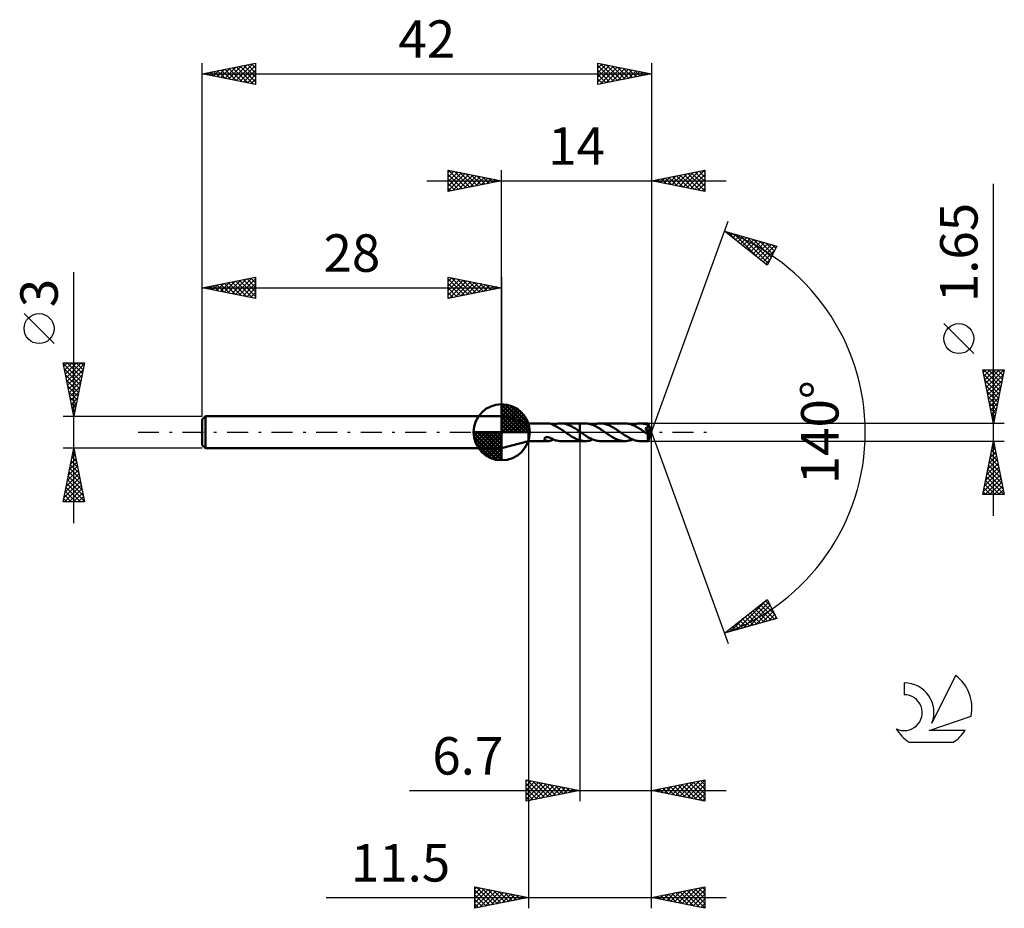
# Model space of a CAD drawing. Units: millimetres. Extents: x -17.1 to 75, y -44.5 to 38.6.
import ezdxf
from ezdxf.enums import TextEntityAlignment as Align

# ---------------------------------------------------------------- set-up
doc = ezdxf.new("R2010")
doc.units = ezdxf.units.MM
doc.header["$LTSCALE"] = 4.9
doc.linetypes.add('LONGDASH_DASH', pattern=[0.85, 0.4, -0.2, 0.05, -0.2])
for name, color, linetype in [('1', 4, 'CONTINUOUS'), ('2', 7, 'CONTINUOUS'), ('4', 2, 'LONGDASH_DASH'), ('CUT', 1, 'CONTINUOUS'), ('NOCUT', 7, 'CONTINUOUS'), ('SK1', 4, 'CONTINUOUS'), ('SK2', 7, 'CONTINUOUS'), ('SK4', 2, 'LONGDASH_DASH'), ('SK6', 5, 'CONTINUOUS')]:
    doc.layers.add(name, color=color, linetype=linetype)
doc.styles.get("Standard").update_dxf_attribs({"font": 'Monospac821 BT'})

msp = doc.modelspace()

# ---------------------------------------------------------------- linework, layer by layer
at = {"layer": '1', "color": 4, "linetype": 'CONTINUOUS', "lineweight": 50}
for p, q in [((30.5, 0.825), (28, 1.5)), ((28, -1.5), (28, 1.5)), ((30.5, 0.825), (32.39, 0.825)), ((30.5, -0.825), (30.5, 0.825)), ((32.421, 0.824), (32.389, 0.825)), ((32.454, 0.822), (32.421, 0.824)), ((32.486, 0.818), (32.454, 0.822)), ((32.518, 0.813), (32.486, 0.818)), ((32.55, 0.806), (32.518, 0.813)), ((32.583, 0.797), (32.55, 0.806)), ((32.614, 0.787), (32.583, 0.797)), ((32.645, 0.776), (32.614, 0.787)), ((32.676, 0.764), (32.645, 0.776)), ((32.706, 0.75), (32.676, 0.764)), ((32.736, 0.736), (32.706, 0.75)), ((32.766, 0.722), (32.736, 0.736)), ((32.795, 0.707), (32.766, 0.722)), ((32.795, 0.686), (32.795, 0.707)), ((32.9, 0.642), (32.795, 0.686)), ((32.813, 0.679), (32.933, 0.723)), ((33.006, 0.593), (32.9, 0.642)), ((32.933, 0.723), (33.053, 0.76)), ((33.111, 0.54), (33.006, 0.593)), ((33.053, 0.76), (33.173, 0.788)), ((33.217, 0.482), (33.111, 0.54)), ((33.173, 0.788), (33.293, 0.809)), ((33.323, 0.421), (33.217, 0.482)), ((33.293, 0.809), (33.414, 0.821)), ((33.428, 0.356), (33.323, 0.421)), ((33.414, 0.821), (33.534, 0.825)), ((33.534, 0.289), (33.428, 0.356)), ((33.53, 0.825), (35.299, 0.825)), ((33.672, 0.819), (33.534, 0.825)), ((33.639, 0.219), (33.534, 0.289)), ((33.744, 0.147), (33.639, 0.219)), ((33.808, 0.802), (33.672, 0.819)), ((33.848, 0.074), (33.744, 0.147)), ((33.944, 0.774), (33.808, 0.802)), ((33.953, 0), (33.848, 0.074)), ((34.083, 0.736), (33.944, 0.774)), ((33.965, -0.008), (33.953, 0)), ((34.221, 0.688), (34.083, 0.736)), ((34.356, 0.632), (34.221, 0.688)), ((34.489, 0.568), (34.356, 0.632)), ((34.622, 0.496), (34.489, 0.568)), ((34.757, 0.418), (34.622, 0.496)), ((34.894, 0.335), (34.757, 0.418)), ((35.029, 0.246), (34.894, 0.335)), ((35.164, 0.155), (35.029, 0.246)), ((35.299, 0.06), (35.164, 0.155)), ((35.299, 0.825), (35.3, 0.826)), ((35.299, 0.06), (35.299, 0.825)), ((35.299, 0.06), (35.299, 0.06)), ((35.3, 0.06), (35.299, 0.06)), ((35.299, 0.06), (35.299, 0.06)), ((35.814, 0.826), (35.3, 0.826)), ((35.3, -0.826), (35.3, 0.826)), ((35.3, 0.06), (35.3, 0.06)), ((35.302, 0.059), (35.3, 0.06)), ((35.3, 0.06), (35.3, 0.06)), ((35.3, 0.06), (35.3, 0.06)), ((35.305, 0.057), (35.302, 0.059)), ((35.307, 0.056), (35.305, 0.057)), ((35.309, 0.054), (35.307, 0.056)), ((35.312, 0.052), (35.309, 0.054)), ((35.314, 0.051), (35.312, 0.052)), ((35.422, -0.025), (35.314, 0.051)), ((35.925, 0.822), (35.814, 0.826)), ((36.037, 0.811), (35.925, 0.822)), ((36.151, 0.793), (36.037, 0.811)), ((36.265, 0.767), (36.151, 0.793)), ((36.378, 0.734), (36.265, 0.767)), ((36.49, 0.695), (36.378, 0.734)), ((36.602, 0.649), (36.49, 0.695)), ((36.53, 0.679), (36.649, 0.723)), ((36.715, 0.597), (36.602, 0.649)), ((36.649, 0.723), (36.768, 0.759)), ((36.83, 0.54), (36.715, 0.597)), ((36.768, 0.759), (36.889, 0.788)), ((36.945, 0.478), (36.83, 0.54)), ((36.889, 0.788), (37.01, 0.809)), ((37.058, 0.411), (36.945, 0.478)), ((37.01, 0.809), (37.129, 0.822)), ((37.171, 0.34), (37.058, 0.411)), ((37.129, 0.822), (37.247, 0.826)), ((37.284, 0.266), (37.171, 0.34)), ((37.358, 0.822), (37.247, 0.826)), ((39.532, 0.825), (37.247, 0.826)), ((37.399, 0.189), (37.284, 0.266)), ((37.471, 0.811), (37.358, 0.822)), ((37.515, 0.11), (37.399, 0.189)), ((37.584, 0.793), (37.471, 0.811)), ((37.631, 0.03), (37.515, 0.11)), ((37.697, 0.767), (37.584, 0.793)), ((37.746, -0.05), (37.631, 0.03)), ((37.808, 0.735), (37.697, 0.767)), ((37.919, 0.696), (37.808, 0.735)), ((38.03, 0.651), (37.919, 0.696)), ((38.142, 0.6), (38.03, 0.651)), ((38.255, 0.544), (38.142, 0.6)), ((38.368, 0.483), (38.255, 0.544)), ((38.479, 0.418), (38.368, 0.483)), ((38.59, 0.349), (38.479, 0.418)), ((38.701, 0.276), (38.59, 0.349)), ((38.814, 0.202), (38.701, 0.276)), ((38.926, 0.126), (38.814, 0.202)), ((39.037, 0.049), (38.926, 0.126)), ((39.151, -0.03), (39.037, 0.049)), ((39.641, 0.822), (39.532, 0.825)), ((39.749, 0.812), (39.641, 0.822)), ((39.855, 0.795), (39.749, 0.812)), ((39.961, 0.772), (39.855, 0.795)), ((40.067, 0.742), (39.961, 0.772)), ((40.174, 0.707), (40.067, 0.742)), ((40.282, 0.666), (40.174, 0.707)), ((40.249, 0.679), (40.37, 0.722)), ((40.389, 0.619), (40.282, 0.666)), ((40.37, 0.722), (40.488, 0.759)), ((40.495, 0.568), (40.389, 0.619)), ((40.488, 0.759), (40.606, 0.787)), ((40.601, 0.511), (40.495, 0.568)), ((40.707, 0.45), (40.601, 0.511)), ((40.606, 0.787), (40.725, 0.808)), ((40.816, 0.385), (40.707, 0.45)), ((40.725, 0.808), (40.845, 0.821)), ((40.925, 0.317), (40.816, 0.385)), ((40.845, 0.821), (40.966, 0.825)), ((41.033, 0.247), (40.925, 0.317)), ((41.07, 0.822), (40.966, 0.825)), ((41.692, 0.825), (40.966, 0.825)), ((41.141, 0.174), (41.033, 0.247)), ((41.173, 0.813), (41.07, 0.822)), ((41.248, 0.1), (41.141, 0.174)), ((41.276, 0.797), (41.173, 0.813)), ((41.354, 0.026), (41.248, 0.1)), ((41.378, 0.775), (41.276, 0.797)), ((41.461, -0.049), (41.354, 0.026)), ((41.481, 0.748), (41.378, 0.775)), ((41.413, 0.382), (41.444, 0.387)), ((41.44, 0.343), (41.413, 0.382)), ((41.958, -0.03), (41.413, 0.382)), ((41.467, 0.305), (41.44, 0.343)), ((41.444, 0.387), (41.473, 0.394)), ((41.493, 0.267), (41.467, 0.305)), ((41.473, 0.394), (41.502, 0.401)), ((41.584, 0.715), (41.481, 0.748)), ((41.518, 0.231), (41.493, 0.267)), ((41.502, 0.401), (41.53, 0.41)), ((41.543, 0.195), (41.518, 0.231)), ((41.53, 0.41), (41.556, 0.419)), ((41.565, 0.161), (41.543, 0.195)), ((41.556, 0.419), (41.58, 0.43)), ((41.587, 0.129), (41.565, 0.161)), ((41.58, 0.43), (41.601, 0.44)), ((41.687, 0.677), (41.584, 0.715)), ((41.607, 0.098), (41.587, 0.129)), ((41.601, 0.44), (41.618, 0.45)), ((41.626, 0.069), (41.607, 0.098)), ((41.618, 0.45), (41.631, 0.46)), ((41.644, 0.041), (41.626, 0.069)), ((41.631, 0.46), (41.642, 0.468)), ((41.642, 0.468), (41.651, 0.476)), ((41.66, 0.015), (41.644, 0.041)), ((41.651, 0.476), (41.659, 0.484)), ((41.659, 0.484), (41.666, 0.492)), ((41.675, -0.01), (41.66, 0.015)), ((41.666, 0.492), (41.672, 0.501)), ((41.672, 0.501), (41.678, 0.51)), ((41.678, 0.51), (41.683, 0.519)), ((41.683, 0.519), (41.687, 0.529)), ((41.69, 0.666), (41.687, 0.677)), ((41.687, 0.529), (41.691, 0.539)), ((41.693, 0.655), (41.69, 0.666)), ((41.691, 0.539), (41.694, 0.549)), ((41.693, 0.825), (41.692, 0.825)), ((41.692, 0.825), (41.692, 0.825)), ((41.692, 0.825), (41.692, 0.825)), ((41.693, 0.824), (41.693, 0.825)), ((41.693, 0.825), (41.693, 0.825)), ((41.694, 0.821), (41.693, 0.824)), ((42, 0), (41.693, 0.824)), ((41.693, 0.824), (41.693, 0.824)), ((41.695, 0.645), (41.693, 0.655)), ((41.693, -0.824), (42, 0)), ((41.694, 0.816), (41.694, 0.821)), ((41.695, 0.809), (41.694, 0.816)), ((41.694, 0.549), (41.697, 0.559)), ((41.696, 0.8), (41.695, 0.809)), ((41.697, 0.634), (41.695, 0.645)), ((41.697, 0.79), (41.696, 0.8)), ((41.697, 0.778), (41.697, 0.79)), ((41.698, 0.764), (41.697, 0.778)), ((41.699, 0.623), (41.697, 0.634)), ((41.697, 0.559), (41.699, 0.57)), ((41.699, 0.748), (41.698, 0.764)), ((41.7, 0.731), (41.699, 0.748)), ((41.7, 0.612), (41.699, 0.623)), ((41.699, 0.57), (41.7, 0.58)), ((42, 0), (41.7, 0.731)), ((41.7, 0.676), (41.7, 0.731)), ((41.822, 0.373), (41.7, 0.676)), ((41.7, 0.601), (41.7, 0.612)), ((41.7, 0.591), (41.7, 0.601)), ((41.7, 0.58), (41.7, 0.591)), ((41.876, 0.237), (41.822, 0.373)), ((41.906, 0.158), (41.876, 0.237)), ((41.924, 0.107), (41.906, 0.158)), ((41.937, 0.07), (41.924, 0.107)), ((41.946, 0.041), (41.937, 0.07)), ((41.952, 0.018), (41.946, 0.041)), ((41.951, 0.01), (41.95, 0.018)), ((42, 0), (41.95, 0.018)), ((41.95, 0.018), (41.952, 0.018)), ((41.953, 0.003), (41.951, 0.01)), ((42, 0), (41.952, 0.018)), ((41.954, -0.004), (41.953, 0.003)), ((28, -1.5), (30.5, -0.825)), ((30.5, -0.825), (32.39, -0.825)), ((31.991, -0.61), (31.993, -0.59)), ((31.992, -0.63), (31.991, -0.61)), ((31.998, -0.65), (31.992, -0.63)), ((31.993, -0.59), (31.999, -0.571)), ((32.008, -0.671), (31.998, -0.65)), ((31.999, -0.571), (32.01, -0.551)), ((32.022, -0.69), (32.008, -0.671)), ((32.01, -0.551), (32.025, -0.533)), ((32.038, -0.708), (32.022, -0.69)), ((32.025, -0.533), (32.044, -0.517)), ((32.056, -0.724), (32.038, -0.708)), ((32.044, -0.517), (32.066, -0.502)), ((32.076, -0.739), (32.056, -0.724)), ((32.066, -0.502), (32.091, -0.49)), ((32.099, -0.754), (32.076, -0.739)), ((32.091, -0.49), (32.117, -0.48)), ((32.123, -0.767), (32.099, -0.754)), ((32.117, -0.48), (32.146, -0.472)), ((32.15, -0.779), (32.123, -0.767)), ((32.146, -0.472), (32.179, -0.465)), ((32.178, -0.789), (32.15, -0.779)), ((32.207, -0.799), (32.178, -0.789)), ((32.179, -0.465), (32.214, -0.461)), ((32.237, -0.807), (32.207, -0.799)), ((32.214, -0.461), (32.252, -0.46)), ((32.267, -0.813), (32.237, -0.807)), ((32.292, -0.462), (32.252, -0.46)), ((32.297, -0.818), (32.267, -0.813)), ((32.335, -0.466), (32.292, -0.462)), ((32.327, -0.822), (32.297, -0.818)), ((32.358, -0.824), (32.327, -0.822)), ((32.379, -0.474), (32.335, -0.466)), ((32.389, -0.825), (32.358, -0.824)), ((32.425, -0.485), (32.379, -0.474)), ((32.389, -0.825), (32.421, -0.824)), ((32.421, -0.824), (32.454, -0.822)), ((32.471, -0.498), (32.425, -0.485)), ((32.454, -0.822), (32.486, -0.818)), ((32.518, -0.515), (32.471, -0.498)), ((32.486, -0.818), (32.518, -0.813)), ((32.565, -0.533), (32.518, -0.515)), ((32.518, -0.813), (32.55, -0.806)), ((32.55, -0.806), (32.583, -0.797)), ((32.612, -0.554), (32.565, -0.533)), ((32.583, -0.797), (32.614, -0.787)), ((32.659, -0.576), (32.612, -0.554)), ((32.614, -0.787), (32.645, -0.776)), ((32.645, -0.776), (32.676, -0.764)), ((32.705, -0.599), (32.659, -0.576)), ((32.676, -0.764), (32.706, -0.75)), ((32.752, -0.623), (32.705, -0.599)), ((32.706, -0.75), (32.736, -0.736)), ((32.736, -0.736), (32.766, -0.722)), ((32.797, -0.648), (32.752, -0.623)), ((32.766, -0.722), (32.795, -0.707)), ((32.795, -0.656), (32.795, -0.647)), ((32.795, -0.666), (32.795, -0.656)), ((32.795, -0.676), (32.795, -0.666)), ((32.795, -0.686), (32.795, -0.676)), ((32.795, -0.686), (32.798, -0.685)), ((32.795, -0.696), (32.795, -0.686)), ((32.795, -0.707), (32.795, -0.696)), ((32.797, -0.672), (32.797, -0.648)), ((32.92, -0.718), (32.797, -0.672)), ((32.798, -0.685), (32.801, -0.683)), ((32.801, -0.683), (32.804, -0.682)), ((32.804, -0.682), (32.807, -0.681)), ((32.807, -0.681), (32.81, -0.68)), ((32.81, -0.68), (32.813, -0.679)), ((33.042, -0.757), (32.92, -0.718)), ((33.165, -0.787), (33.042, -0.757)), ((33.288, -0.808), (33.165, -0.787)), ((33.411, -0.821), (33.288, -0.808)), ((33.534, -0.825), (33.411, -0.821)), ((33.53, -0.825), (35.299, -0.825)), ((33.976, -0.016), (33.965, -0.008)), ((33.988, -0.024), (33.976, -0.016)), ((34, -0.032), (33.988, -0.024)), ((34.011, -0.04), (34, -0.032)), ((34.023, -0.048), (34.011, -0.04)), ((34.152, -0.136), (34.023, -0.048)), ((34.281, -0.223), (34.152, -0.136)), ((34.408, -0.307), (34.281, -0.223)), ((34.534, -0.388), (34.408, -0.307)), ((34.661, -0.464), (34.534, -0.388)), ((34.79, -0.535), (34.661, -0.464)), ((34.919, -0.599), (34.79, -0.535)), ((35.046, -0.657), (34.919, -0.599)), ((35.172, -0.707), (35.046, -0.657)), ((35.299, -0.748), (35.172, -0.707)), ((35.3, -0.749), (35.299, -0.748)), ((35.299, -0.825), (35.299, -0.748)), ((35.3, -0.826), (35.299, -0.825)), ((35.3, -0.749), (35.3, -0.749)), ((35.3, -0.749), (35.3, -0.749)), ((35.3, -0.749), (35.3, -0.749)), ((35.373, -0.77), (35.3, -0.75)), ((35.3, -0.826), (35.814, -0.826)), ((35.447, -0.787), (35.373, -0.77)), ((35.531, -0.099), (35.422, -0.025)), ((35.521, -0.801), (35.447, -0.787)), ((35.595, -0.812), (35.521, -0.801)), ((35.64, -0.173), (35.531, -0.099)), ((35.668, -0.82), (35.595, -0.812)), ((35.747, -0.246), (35.64, -0.173)), ((35.741, -0.824), (35.668, -0.82)), ((35.814, -0.826), (35.741, -0.824)), ((35.854, -0.317), (35.747, -0.246)), ((35.814, -0.826), (35.933, -0.822)), ((35.961, -0.385), (35.854, -0.317)), ((35.933, -0.822), (36.052, -0.809)), ((36.069, -0.45), (35.961, -0.385)), ((36.052, -0.809), (36.173, -0.788)), ((36.178, -0.511), (36.069, -0.45)), ((36.173, -0.788), (36.294, -0.759)), ((36.286, -0.568), (36.178, -0.511)), ((36.394, -0.62), (36.286, -0.568)), ((36.294, -0.759), (36.413, -0.723)), ((36.501, -0.667), (36.394, -0.62)), ((36.413, -0.723), (36.53, -0.679)), ((36.606, -0.708), (36.501, -0.667)), ((36.713, -0.743), (36.606, -0.708)), ((36.82, -0.773), (36.713, -0.743)), ((36.928, -0.796), (36.82, -0.773)), ((37.035, -0.812), (36.928, -0.796)), ((37.141, -0.822), (37.035, -0.812)), ((37.247, -0.826), (37.141, -0.822)), ((37.247, -0.826), (39.532, -0.825)), ((37.858, -0.128), (37.746, -0.05)), ((37.969, -0.205), (37.858, -0.128)), ((38.082, -0.28), (37.969, -0.205)), ((38.196, -0.353), (38.082, -0.28)), ((38.31, -0.422), (38.196, -0.353)), ((38.422, -0.488), (38.31, -0.422)), ((38.533, -0.548), (38.422, -0.488)), ((38.644, -0.604), (38.533, -0.548)), ((38.755, -0.654), (38.644, -0.604)), ((38.868, -0.699), (38.755, -0.654)), ((38.98, -0.737), (38.868, -0.699)), ((39.089, -0.768), (38.98, -0.737)), ((39.199, -0.793), (39.089, -0.768)), ((39.264, -0.11), (39.151, -0.03)), ((39.308, -0.811), (39.199, -0.793)), ((39.377, -0.188), (39.264, -0.11)), ((39.42, -0.822), (39.308, -0.811)), ((39.491, -0.264), (39.377, -0.188)), ((39.532, -0.825), (39.42, -0.822)), ((39.607, -0.338), (39.491, -0.264)), ((39.532, -0.825), (39.653, -0.821)), ((39.722, -0.409), (39.607, -0.338)), ((39.653, -0.821), (39.774, -0.808)), ((39.835, -0.476), (39.722, -0.409)), ((39.774, -0.808), (39.892, -0.787)), ((39.947, -0.538), (39.835, -0.476)), ((39.892, -0.787), (40.01, -0.759)), ((40.06, -0.596), (39.947, -0.538)), ((40.01, -0.759), (40.129, -0.722)), ((40.174, -0.648), (40.06, -0.596)), ((40.129, -0.722), (40.249, -0.679)), ((40.29, -0.694), (40.174, -0.648)), ((40.404, -0.734), (40.29, -0.694)), ((40.517, -0.766), (40.404, -0.734)), ((40.628, -0.792), (40.517, -0.766)), ((40.739, -0.81), (40.628, -0.792)), ((40.852, -0.821), (40.739, -0.81)), ((40.966, -0.825), (40.852, -0.821)), ((40.966, -0.825), (41.692, -0.825)), ((41.471, -0.056), (41.461, -0.049)), ((41.482, -0.064), (41.471, -0.056)), ((41.493, -0.071), (41.482, -0.064)), ((41.504, -0.079), (41.493, -0.071)), ((41.514, -0.086), (41.504, -0.079)), ((41.525, -0.093), (41.514, -0.086)), ((41.553, -0.112), (41.525, -0.093)), ((41.578, -0.127), (41.553, -0.112)), ((41.6, -0.14), (41.578, -0.127)), ((41.62, -0.15), (41.6, -0.14)), ((41.637, -0.159), (41.62, -0.15)), ((41.653, -0.166), (41.637, -0.159)), ((41.668, -0.173), (41.653, -0.166)), ((41.683, -0.178), (41.668, -0.173)), ((41.688, -0.033), (41.675, -0.01)), ((41.697, -0.182), (41.683, -0.178)), ((41.683, -0.282), (41.684, -0.228)), ((41.683, -0.333), (41.683, -0.282)), ((41.683, -0.382), (41.683, -0.333)), ((41.683, -0.43), (41.683, -0.382)), ((41.683, -0.476), (41.683, -0.43)), ((41.684, -0.521), (41.683, -0.476)), ((41.684, -0.228), (41.958, -0.03)), ((41.684, -0.564), (41.684, -0.521)), ((41.684, -0.604), (41.684, -0.564)), ((41.685, -0.642), (41.684, -0.604)), ((41.685, -0.676), (41.685, -0.642)), ((41.686, -0.707), (41.685, -0.676)), ((41.686, -0.734), (41.686, -0.707)), ((41.687, -0.758), (41.686, -0.734)), ((41.688, -0.778), (41.687, -0.758)), ((41.7, -0.055), (41.688, -0.033)), ((41.689, -0.795), (41.688, -0.778)), ((41.689, -0.808), (41.689, -0.795)), ((41.69, -0.817), (41.689, -0.808)), ((41.691, -0.823), (41.69, -0.817)), ((41.692, -0.825), (41.691, -0.823)), ((41.692, -0.825), (41.692, -0.825)), ((41.692, -0.825), (41.693, -0.825)), ((41.692, -0.825), (41.692, -0.825)), ((41.693, -0.825), (41.693, -0.824)), ((41.693, -0.824), (41.693, -0.824)), ((41.693, -0.825), (41.693, -0.825)), ((41.71, -0.183), (41.697, -0.182)), ((41.71, -0.075), (41.7, -0.055)), ((41.719, -0.093), (41.71, -0.075)), ((41.71, -0.183), (41.721, -0.183)), ((41.726, -0.11), (41.719, -0.093)), ((41.721, -0.183), (41.73, -0.179)), ((41.732, -0.125), (41.726, -0.11)), ((41.73, -0.179), (41.736, -0.173)), ((41.736, -0.14), (41.732, -0.125)), ((41.738, -0.152), (41.736, -0.14)), ((41.736, -0.173), (41.738, -0.164)), ((41.738, -0.164), (41.738, -0.152)), ((41.956, -0.011), (41.954, -0.004)), ((41.957, -0.018), (41.956, -0.011)), ((41.957, -0.024), (41.957, -0.018)), ((41.958, -0.03), (41.957, -0.024))]:
    msp.add_line(p, q, dxfattribs=at)
for centre, major_axis, ratio, start_param, end_param in [((40.878, 0.001), (-8.277, 0.407), 0.086692, 4.617232, 4.61873), ((42, 0), (-1.006, 0.769), 0.296086, 1.315163, 1.481907)]:
    msp.add_ellipse(centre, major_axis=major_axis, ratio=ratio, start_param=start_param, end_param=end_param, dxfattribs=at)
at = {"layer": '2', "color": 7, "linetype": 'CONTINUOUS', "lineweight": 25}
for p, q in [((23, 22.5), (23, 24.5)), ((23, 24.5), (28, 23.5)), ((23, 24.274), (23.188, 24.462)), ((23, 23.85), (23.542, 24.392)), ((23, 23.426), (23.895, 24.321)), ((23, 23.001), (24.249, 24.25)), ((23, 22.577), (24.602, 24.18)), ((23, 24.092), (24.327, 22.765)), ((23.02, 24.496), (24.68, 22.836)), ((23.434, 22.587), (24.956, 24.109)), ((23.551, 24.39), (25.034, 22.907)), ((23.964, 22.693), (25.309, 24.038)), ((24.081, 24.284), (25.387, 22.977)), ((24.495, 22.799), (25.663, 23.967)), ((24.611, 24.178), (25.741, 23.048)), ((25.142, 24.072), (26.094, 23.119)), ((25.672, 23.966), (26.448, 23.19)), ((28, 1.5), (28, 24.5)), ((42, 24.5), (42, 0)), ((42, 23.5), (47, 24.5)), ((43.553, 23.189), (44.329, 23.966)), ((43.906, 23.119), (44.859, 24.072)), ((44.26, 23.048), (45.39, 24.178)), ((44.338, 23.968), (45.506, 22.799)), ((44.613, 22.977), (45.92, 24.284)), ((44.691, 24.038), (46.037, 22.693)), ((44.967, 22.907), (46.45, 24.39)), ((45.045, 24.109), (46.567, 22.587)), ((45.32, 22.836), (46.981, 24.496)), ((45.398, 24.18), (47, 22.578)), ((45.674, 22.765), (47, 24.091)), ((45.752, 24.25), (47, 23.002)), ((46.105, 24.321), (47, 23.426)), ((46.459, 24.392), (47, 23.851)), ((46.812, 24.462), (47, 24.275)), ((47, 24.5), (47, 22.5)), ((21, 23.5), (49, 23.5)), ((23, 23.668), (23.973, 22.695)), ((28, 23.5), (23, 22.5)), ((23, 23.243), (23.619, 22.624)), ((25.025, 22.905), (26.017, 23.897)), ((25.555, 23.011), (26.37, 23.826)), ((26.086, 23.117), (26.724, 23.755)), ((26.202, 23.86), (26.801, 23.26)), ((26.616, 23.223), (27.077, 23.685)), ((26.732, 23.754), (27.155, 23.331)), ((27.146, 23.329), (27.431, 23.614)), ((27.263, 23.647), (27.509, 23.402)), ((27.677, 23.435), (27.784, 23.543)), ((27.793, 23.541), (27.862, 23.472)), ((47, 22.5), (42, 23.5)), ((42.138, 23.472), (42.208, 23.542)), ((42.216, 23.543), (42.324, 23.435)), ((42.492, 23.402), (42.738, 23.648)), ((42.57, 23.614), (42.855, 23.329)), ((42.846, 23.331), (43.268, 23.754)), ((42.923, 23.685), (43.385, 23.223)), ((43.199, 23.26), (43.799, 23.86)), ((43.277, 23.755), (43.915, 23.117)), ((43.63, 23.826), (44.446, 23.011)), ((43.984, 23.897), (44.976, 22.905)), ((46.028, 22.694), (47, 23.667)), ((46.381, 22.624), (47, 23.243)), ((74, -7.825), (74, 23.225)), ((23, 22.819), (23.266, 22.553)), ((46.735, 22.553), (47, 22.818)), ((42, 0), (49.182, 19.734)), ((48.84, 18.794), (53.745, 17.399)), ((52.831, 15.62), (48.84, 18.794)), ((48.908, 18.74), (48.934, 18.767)), ((49.144, 18.552), (49.265, 18.673)), ((49.185, 18.696), (50.044, 17.837)), ((49.38, 18.365), (49.595, 18.579)), ((49.617, 18.177), (49.925, 18.485)), ((49.778, 18.527), (52.115, 16.19)), ((49.853, 17.989), (50.256, 18.391)), ((50.089, 17.801), (50.586, 18.298)), ((50.326, 17.613), (50.916, 18.204)), ((50.371, 18.359), (52.926, 15.804)), ((50.562, 17.425), (51.247, 18.11)), ((50.798, 17.237), (51.577, 18.016)), ((50.963, 18.19), (53.07, 16.084)), ((51.035, 17.049), (51.907, 17.922)), ((51.271, 16.861), (52.238, 17.828)), ((51.507, 16.673), (52.568, 17.734)), ((51.556, 18.022), (53.214, 16.364)), ((51.744, 16.485), (52.898, 17.64)), ((51.98, 16.297), (53.229, 17.546)), ((52.149, 17.853), (53.357, 16.645)), ((52.742, 17.685), (53.501, 16.925)), ((53.335, 17.516), (53.645, 17.205)), ((52.216, 16.109), (53.559, 17.452)), ((52.453, 15.921), (53.549, 17.018)), ((53.745, 17.399), (52.831, 15.62)), ((52.689, 15.734), (53.101, 16.146)), ((72.15, 7.35), (69.35, 10.15)), ((74, 0.825), (73, 5.825)), ((73, 5.825), (75, 5.825)), ((73.041, 5.62), (73.247, 5.825)), ((73.087, 5.825), (74.681, 4.231)), ((73.112, 5.266), (73.671, 5.825)), ((73.183, 4.912), (74.095, 5.825)), ((73.253, 4.559), (74.519, 5.825)), ((73.324, 4.205), (74.944, 5.825)), ((73.511, 5.825), (74.752, 4.584)), ((73.935, 5.825), (74.823, 4.938)), ((75, 5.825), (74, 0.825)), ((74.359, 5.825), (74.893, 5.291)), ((74.784, 5.825), (74.964, 5.645)), ((73.084, 5.403), (74.61, 3.877)), ((73.19, 4.873), (74.54, 3.523)), ((73.395, 3.852), (74.908, 5.365)), ((73.465, 3.498), (74.802, 4.835)), ((73.297, 4.342), (74.469, 3.17)), ((73.403, 3.812), (74.398, 2.816)), ((73.536, 3.145), (74.696, 4.304)), ((73.607, 2.791), (74.59, 3.774)), ((73.509, 3.282), (74.328, 2.463)), ((73.677, 2.438), (74.484, 3.244)), ((73.615, 2.751), (74.257, 2.109)), ((73.721, 2.221), (74.186, 1.756)), ((73.748, 2.084), (74.378, 2.714)), ((73.819, 1.73), (74.272, 2.183)), ((73.827, 1.691), (74.115, 1.402)), ((73.89, 1.377), (74.166, 1.653)), ((73.933, 1.16), (74.045, 1.049)), ((73.96, 1.023), (74.06, 1.123)), ((75, 0.825), (41.7, 0.825)), ((42, -34.5), (42, 0)), ((42, -44.5), (42, 0)), ((42, 0), (49.182, -19.734)), ((30.5, -0.825), (30.5, -44.5)), ((35.3, -0.825), (35.3, -34.5)), ((41.7, -0.825), (75, -0.825)), ((73, -5.825), (74, -0.825)), ((74, -0.825), (75, -5.825)), ((73.799, -1.832), (74.134, -1.496)), ((73.825, -1.701), (74.263, -2.139)), ((73.895, -1.348), (74.157, -1.609)), ((73.905, -1.301), (74.064, -1.143)), ((73.966, -0.994), (74.051, -1.079)), ((73.48, -3.423), (74.346, -2.557)), ((73.587, -2.892), (74.276, -2.203)), ((73.683, -2.408), (74.475, -3.2)), ((73.693, -2.362), (74.205, -1.85)), ((73.754, -2.055), (74.369, -2.67)), ((73.162, -5.014), (74.558, -3.617)), ((73.268, -4.483), (74.488, -3.264)), ((73.374, -3.953), (74.417, -2.91)), ((73.471, -3.469), (74.793, -4.791)), ((73.542, -3.115), (74.687, -4.261)), ((73.613, -2.762), (74.581, -3.73)), ((73.056, -5.544), (74.629, -3.971)), ((73.199, -5.825), (74.7, -4.325)), ((73.259, -4.53), (74.554, -5.825)), ((73.33, -4.176), (74.979, -5.825)), ((73.4, -3.823), (74.899, -5.321)), ((73.118, -5.237), (73.706, -5.825)), ((73.188, -4.883), (74.13, -5.825)), ((73.624, -5.825), (74.771, -4.678)), ((74.048, -5.825), (74.841, -5.032)), ((74.472, -5.825), (74.912, -5.385)), ((75, -5.825), (73, -5.825)), ((73.047, -5.59), (73.282, -5.825)), ((74.897, -5.825), (74.983, -5.739)), ((48.84, -18.794), (52.831, -15.62)), ((49.978, -18.47), (52.815, -15.633)), ((52.831, -15.62), (53.745, -17.399)), ((50.571, -18.302), (52.974, -15.898)), ((51.164, -18.133), (53.118, -16.179)), ((51.718, -16.506), (52.863, -17.65)), ((51.756, -17.965), (53.262, -16.459)), ((51.954, -16.318), (53.193, -17.556)), ((52.191, -16.13), (53.523, -17.462)), ((52.427, -15.942), (53.598, -17.112)), ((52.663, -15.754), (53.15, -16.24)), ((53.745, -17.399), (48.84, -18.794)), ((49.385, -18.639), (50.744, -17.28)), ((50.536, -17.445), (51.211, -18.12)), ((50.773, -17.257), (51.541, -18.026)), ((51.009, -17.069), (51.872, -17.932)), ((51.245, -16.881), (52.202, -17.838)), ((51.482, -16.694), (52.532, -17.744)), ((52.349, -17.796), (53.406, -16.739)), ((52.942, -17.628), (53.55, -17.02)), ((53.535, -17.459), (53.694, -17.3)), ((49.355, -18.385), (49.559, -18.589)), ((49.591, -18.197), (49.89, -18.496)), ((49.827, -18.009), (50.22, -18.402)), ((50.064, -17.821), (50.55, -18.308)), ((50.3, -17.633), (50.881, -18.214)), ((48.882, -18.761), (48.899, -18.777)), ((49.118, -18.573), (49.229, -18.683)), ((30.3, -34.5), (30.3, -32.5)), ((30.3, -32.5), (35.3, -33.5)), ((30.3, -32.614), (30.395, -32.519)), ((30.3, -33.038), (30.749, -32.59)), ((30.3, -33.463), (31.102, -32.66)), ((30.3, -33.887), (31.456, -32.731)), ((30.3, -34.311), (31.809, -32.802)), ((30.3, -32.863), (31.664, -34.227)), ((30.376, -32.515), (32.017, -34.157)), ((30.594, -34.441), (32.163, -32.873)), ((30.906, -32.621), (32.371, -34.086)), ((31.125, -34.335), (32.516, -32.943)), ((31.437, -32.727), (32.724, -34.015)), ((31.655, -34.229), (32.87, -33.014)), ((31.967, -32.833), (33.078, -33.944)), ((32.185, -34.123), (33.224, -33.085)), ((32.497, -32.939), (33.432, -33.874)), ((33.028, -33.046), (33.785, -33.803)), ((42, -33.5), (47, -32.5)), ((43.234, -33.747), (43.85, -33.13)), ((43.587, -33.817), (44.381, -33.024)), ((43.795, -33.141), (44.693, -34.039)), ((43.941, -33.888), (44.911, -32.918)), ((44.149, -33.07), (45.223, -34.145)), ((44.294, -33.959), (45.441, -32.812)), ((44.502, -33), (45.753, -34.251)), ((44.648, -34.03), (45.972, -32.706)), ((44.856, -32.929), (46.284, -34.357)), ((45.001, -34.1), (46.502, -32.6)), ((45.209, -32.858), (46.814, -34.463)), ((45.355, -34.171), (47, -32.526)), ((45.563, -32.787), (47, -34.224)), ((45.709, -34.242), (47, -32.95)), ((45.917, -32.717), (47, -33.8)), ((46.27, -32.646), (47, -33.376)), ((46.624, -32.575), (47, -32.952)), ((46.977, -32.505), (47, -32.527)), ((47, -32.5), (47, -34.5)), ((19.375, -33.5), (49, -33.5)), ((30.3, -33.288), (31.31, -34.298)), ((35.3, -33.5), (30.3, -34.5)), ((30.3, -33.712), (30.957, -34.369)), ((32.716, -34.017), (33.577, -33.155)), ((33.246, -33.911), (33.931, -33.226)), ((33.558, -33.152), (34.139, -33.732)), ((33.776, -33.805), (34.284, -33.297)), ((34.088, -33.258), (34.492, -33.662)), ((34.307, -33.699), (34.638, -33.368)), ((34.619, -33.364), (34.846, -33.591)), ((34.837, -33.593), (34.991, -33.438)), ((35.149, -33.47), (35.199, -33.52)), ((47, -34.5), (42, -33.5)), ((42.027, -33.495), (42.041, -33.508)), ((42.173, -33.535), (42.259, -33.448)), ((42.381, -33.424), (42.571, -33.614)), ((42.527, -33.605), (42.79, -33.342)), ((42.735, -33.353), (43.102, -33.72)), ((42.88, -33.676), (43.32, -33.236)), ((43.088, -33.282), (43.632, -33.826)), ((43.442, -33.212), (44.162, -33.932)), ((46.062, -34.312), (47, -33.374)), ((46.416, -34.383), (47, -33.799)), ((30.3, -34.136), (30.603, -34.439)), ((46.769, -34.454), (47, -34.223)), ((25.5, -44.5), (25.5, -42.5)), ((25.5, -42.5), (30.5, -43.5)), ((25.5, -42.723), (25.686, -42.537)), ((25.5, -43.147), (26.039, -42.608)), ((25.5, -43.572), (26.393, -42.679)), ((25.5, -43.996), (26.747, -42.749)), ((25.5, -42.814), (26.905, -44.219)), ((25.5, -44.42), (27.1, -42.82)), ((25.5, -43.238), (26.551, -44.29)), ((25.638, -42.528), (27.258, -44.148)), ((25.93, -44.414), (27.454, -42.891)), ((26.168, -42.634), (27.612, -44.078)), ((26.461, -44.308), (27.807, -42.961)), ((26.698, -42.74), (27.965, -44.007)), ((26.991, -44.202), (28.161, -43.032)), ((27.229, -42.846), (28.319, -43.936)), ((27.521, -44.096), (28.514, -43.103)), ((27.759, -42.952), (28.673, -43.865)), ((28.052, -43.99), (28.868, -43.174)), ((28.289, -43.058), (29.026, -43.795)), ((28.582, -43.884), (29.221, -43.244)), ((28.82, -43.164), (29.38, -43.724)), ((42, -43.5), (47, -42.5)), ((43.082, -43.716), (43.623, -43.175)), ((43.24, -43.252), (43.86, -43.872)), ((43.435, -43.787), (44.153, -43.069)), ((43.594, -43.181), (44.39, -43.978)), ((43.789, -43.858), (44.683, -42.963)), ((43.947, -43.111), (44.921, -44.084)), ((44.142, -43.928), (45.214, -42.857)), ((44.301, -43.04), (45.451, -44.19)), ((44.496, -43.999), (45.744, -42.751)), ((44.654, -42.969), (45.981, -44.296)), ((44.849, -44.07), (46.274, -42.645)), ((45.008, -42.898), (46.512, -44.402)), ((45.203, -44.141), (46.805, -42.539)), ((45.361, -42.828), (47, -44.466)), ((45.557, -44.211), (47, -42.768)), ((45.715, -42.757), (47, -44.042)), ((45.91, -44.282), (47, -43.192)), ((46.068, -42.686), (47, -43.618)), ((46.422, -42.616), (47, -43.194)), ((46.776, -42.545), (47, -42.769)), ((47, -42.5), (47, -44.5)), ((11.6, -43.5), (49, -43.5)), ((30.5, -43.5), (25.5, -44.5)), ((25.5, -43.663), (26.198, -44.36)), ((25.5, -44.087), (25.844, -44.431)), ((29.112, -43.778), (29.575, -43.315)), ((29.35, -43.27), (29.733, -43.653)), ((29.643, -43.671), (29.928, -43.386)), ((29.88, -43.376), (30.087, -43.583)), ((30.173, -43.565), (30.282, -43.456)), ((30.411, -43.482), (30.44, -43.512)), ((47, -44.5), (42, -43.5)), ((42.021, -43.504), (42.032, -43.494)), ((42.179, -43.464), (42.269, -43.554)), ((42.375, -43.575), (42.562, -43.388)), ((42.533, -43.393), (42.799, -43.66)), ((42.728, -43.646), (43.092, -43.282)), ((42.886, -43.323), (43.33, -43.766)), ((46.264, -44.353), (47, -43.616)), ((46.617, -44.423), (47, -44.041)), ((46.971, -44.494), (47, -44.465))]:
    msp.add_line(p, q, dxfattribs=at)
msp.add_circle((70.75, 8.75), 1.4, dxfattribs=at)
msp.add_arc((42, 0), 20, 290, 70, dxfattribs=at)
at = {"layer": '4', "color": 2, "linetype": 'LONGDASH_DASH', "lineweight": 25}
msp.add_line((28, 0), (42, 0), dxfattribs=at)
at = {"layer": 'CUT', "color": 1, "linetype": 'CONTINUOUS', "lineweight": 25}
for p, q in [((41.7, 0.825), (35.3, 0.825)), ((35.3, 0.825), (35.3, 0)), ((35.3, 0), (42, 0)), ((42, 0), (41.7, 0.825))]:
    msp.add_line(p, q, dxfattribs=at)
at = {"layer": 'NOCUT', "color": 7, "linetype": 'CONTINUOUS', "lineweight": 25}
for p, q in [((30.5, 0.825), (28, 1.5)), ((28, 1.5), (28, 0)), ((28, 0), (35.3, 0)), ((35.299, 0.825), (30.5, 0.825)), ((35.3, 0.826), (35.299, 0.825)), ((35.3, 0), (35.3, 0.826)), ((35.3, 0.825), (35.3, 0)), ((35.3, 0.825), (35.3, 0))]:
    msp.add_line(p, q, dxfattribs=at)
at = {"layer": 'SK1', "color": 4, "linetype": 'CONTINUOUS', "lineweight": 50}
for p, q in [((28, 0), (28, 2.625)), ((28, 2.557), (28.066, 2.623)), ((28, 2.186), (28.406, 2.592)), ((28, 2.557), (30.557, 0)), ((28, 1.814), (28.711, 2.526)), ((28, 1.443), (28.988, 2.431)), ((28, 1.072), (29.241, 2.313)), ((28, 2.186), (30.186, 0)), ((28, 0.701), (29.472, 2.172)), ((28, 0.329), (29.684, 2.013)), ((28.323, 2.605), (30.605, 0.323)), ((28.799, 2.5), (30.5, 0.799)), ((29.56, 2.11), (30.11, 1.56)), ((0.3, 1.5), (0, 1.2)), ((0, 1.2), (0, -1.2)), ((28, 1.5), (0.3, 1.5)), ((0.3, 1.5), (0.3, -1.5)), ((28, 1.814), (29.814, 0)), ((28, 1.443), (29.443, 0)), ((28, 1.072), (29.072, 0)), ((28.042, 0), (29.876, 1.834)), ((28.413, 0), (30.05, 1.637)), ((28.784, 0), (30.206, 1.422)), ((29.156, 0), (30.341, 1.185)), ((29.527, 0), (30.455, 0.928)), ((28, 0), (25.375, 0)), ((25.377, -0.066), (25.443, 0)), ((25.408, -0.406), (25.814, 0)), ((25.474, -0.711), (26.186, 0)), ((25.569, -0.988), (26.557, 0)), ((25.687, -1.241), (26.928, 0)), ((25.731, 0), (28, -2.269)), ((25.828, -1.472), (27.299, 0)), ((25.987, -1.684), (27.671, 0)), ((26.102, 0), (28, -1.898)), ((26.473, 0), (28, -1.527)), ((26.844, 0), (28, -1.156)), ((27.216, 0), (28, -0.784)), ((27.587, 0), (28, -0.413)), ((27.958, 0), (28, -0.042)), ((28, 0.701), (28.701, 0)), ((28, 0.329), (28.329, 0)), ((28, 0), (30.625, 0)), ((28, -2.625), (28, 0)), ((29.898, 0), (30.544, 0.646)), ((30.269, 0), (30.603, 0.334)), ((25.376, -0.016), (27.984, -2.624)), ((25.41, -0.422), (27.578, -2.59)), ((26.166, -1.876), (28, -0.042)), ((26.363, -2.05), (28, -0.413)), ((26.578, -2.206), (28, -0.784)), ((0, -1.2), (0.3, -1.5)), ((0.3, -1.5), (28, -1.5)), ((25.546, -0.929), (27.071, -2.454)), ((26.815, -2.341), (28, -1.156)), ((27.072, -2.455), (28, -1.527)), ((27.354, -2.544), (28, -1.898)), ((27.666, -2.603), (28, -2.269))]:
    msp.add_line(p, q, dxfattribs=at)
for start, end in [(90, 180), (0, 90), (180, 270), (270, 0)]:
    msp.add_arc((28, 0), 2.625, start, end, dxfattribs=at)
at = {"layer": 'SK2', "color": 7, "linetype": 'CONTINUOUS', "lineweight": 25}
for p, q in [((0, 3), (0, 34.5)), ((0, 33.5), (5, 34.5)), ((2.106, 33.079), (3.159, 34.132)), ((2.46, 33.008), (3.689, 34.238)), ((2.813, 32.937), (4.22, 34.344)), ((2.841, 34.068), (4.262, 32.648)), ((3.167, 32.867), (4.75, 34.45)), ((3.195, 34.139), (4.792, 32.542)), ((3.52, 32.796), (5, 34.276)), ((3.548, 34.21), (5, 32.758)), ((3.902, 34.28), (5, 33.182)), ((4.256, 34.351), (5, 33.607)), ((4.609, 34.422), (5, 34.031)), ((4.963, 34.493), (5, 34.455)), ((5, 34.5), (5, 32.5)), ((37, 32.5), (37, 34.5)), ((37, 34.5), (42, 33.5)), ((37, 34.456), (37.037, 34.493)), ((37, 34.032), (37.39, 34.422)), ((37, 33.607), (37.744, 34.351)), ((37, 33.183), (38.097, 34.281)), ((37, 34.275), (38.479, 32.796)), ((37, 32.759), (38.451, 34.21)), ((37.207, 32.541), (38.805, 34.139)), ((37.249, 34.45), (38.833, 32.867)), ((37.737, 32.647), (39.158, 34.068)), ((37.779, 34.344), (39.186, 32.937)), ((38.31, 34.238), (39.54, 33.008)), ((38.84, 34.132), (39.893, 33.079)), ((42, 34.5), (42, 0)), ((0, 33.5), (42, 33.5)), ((5, 32.5), (0, 33.5)), ((0.013, 33.503), (0.019, 33.496)), ((0.338, 33.432), (0.507, 33.601)), ((0.366, 33.573), (0.55, 33.39)), ((0.692, 33.362), (1.038, 33.708)), ((0.72, 33.644), (1.08, 33.284)), ((1.045, 33.291), (1.568, 33.814)), ((1.074, 33.715), (1.61, 33.178)), ((1.399, 33.22), (2.098, 33.92)), ((1.427, 33.785), (2.141, 33.072)), ((1.753, 33.149), (2.629, 34.026)), ((1.781, 33.856), (2.671, 32.966)), ((2.134, 33.927), (3.201, 32.86)), ((2.488, 33.998), (3.732, 32.754)), ((3.874, 32.725), (5, 33.851)), ((4.227, 32.655), (5, 33.427)), ((37, 33.851), (38.126, 32.725)), ((42, 33.5), (37, 32.5)), ((37, 33.426), (37.772, 32.654)), ((38.268, 32.754), (39.512, 33.998)), ((38.798, 32.86), (39.865, 33.927)), ((39.328, 32.966), (40.219, 33.856)), ((39.37, 34.026), (40.247, 33.149)), ((39.858, 33.072), (40.572, 33.786)), ((39.901, 33.92), (40.6, 33.22)), ((40.389, 33.178), (40.926, 33.715)), ((40.431, 33.814), (40.954, 33.291)), ((40.919, 33.284), (41.279, 33.644)), ((40.961, 33.708), (41.308, 33.362)), ((41.449, 33.39), (41.633, 33.573)), ((41.492, 33.602), (41.661, 33.432)), ((41.98, 33.496), (41.987, 33.503)), ((4.581, 32.584), (5, 33.003)), ((4.935, 32.513), (5, 32.579)), ((37, 33.002), (37.418, 32.584)), ((37, 32.578), (37.065, 32.513)), ((-12, -8.5), (-12, 14.975)), ((0, 1.5), (0, 14.5)), ((0, 13.5), (5, 14.5)), ((1.349, 13.23), (2.024, 13.905)), ((1.703, 13.159), (2.554, 14.011)), ((1.719, 13.844), (2.579, 12.984)), ((2.056, 13.089), (3.085, 14.117)), ((2.073, 13.915), (3.109, 12.878)), ((2.41, 13.018), (3.615, 14.223)), ((2.426, 13.985), (3.639, 12.772)), ((2.764, 12.947), (4.145, 14.329)), ((2.78, 14.056), (4.17, 12.666)), ((3.117, 12.877), (4.676, 14.435)), ((3.133, 14.127), (4.7, 12.56)), ((3.471, 12.806), (5, 14.335)), ((3.487, 14.197), (5, 12.684)), ((3.824, 12.735), (5, 13.911)), ((3.841, 14.268), (5, 13.109)), ((4.194, 14.339), (5, 13.533)), ((4.548, 14.41), (5, 13.957)), ((4.901, 14.48), (5, 14.381)), ((5, 14.5), (5, 12.5)), ((23, 12.5), (23, 14.5)), ((23, 14.5), (28, 13.5)), ((23, 14.092), (23.34, 14.432)), ((23, 13.668), (23.694, 14.361)), ((23, 14.334), (24.528, 12.806)), ((23, 13.243), (24.047, 14.291)), ((23, 12.819), (24.401, 14.22)), ((23, 13.91), (24.175, 12.735)), ((23.131, 12.526), (24.754, 14.149)), ((23.323, 14.435), (24.882, 12.876)), ((23.662, 12.632), (25.108, 14.078)), ((23.853, 14.329), (25.235, 12.947)), ((24.192, 12.738), (25.461, 14.008)), ((24.383, 14.223), (25.589, 13.018)), ((24.722, 12.845), (25.815, 13.937)), ((24.914, 14.117), (25.942, 13.088)), ((25.253, 12.951), (26.169, 13.866)), ((25.444, 14.011), (26.296, 13.159)), ((25.974, 13.905), (26.649, 13.23)), ((28, 14.5), (28, 1.5)), ((0, 13.5), (28, 13.5)), ((5, 12.5), (0, 13.5)), ((0.289, 13.442), (0.433, 13.587)), ((0.305, 13.561), (0.458, 13.409)), ((0.642, 13.372), (0.963, 13.693)), ((0.659, 13.632), (0.988, 13.302)), ((0.996, 13.301), (1.494, 13.799)), ((1.012, 13.702), (1.518, 13.196)), ((1.366, 13.773), (2.049, 13.09)), ((4.178, 12.664), (5, 13.487)), ((4.531, 12.594), (5, 13.062)), ((28, 13.5), (23, 12.5)), ((23, 13.485), (23.821, 12.664)), ((23, 13.061), (23.468, 12.594)), ((25.783, 13.057), (26.522, 13.796)), ((26.313, 13.163), (26.876, 13.725)), ((26.505, 13.799), (27.003, 13.301)), ((26.844, 13.269), (27.229, 13.654)), ((27.035, 13.693), (27.357, 13.371)), ((27.374, 13.375), (27.583, 13.583)), ((27.565, 13.587), (27.71, 13.442)), ((27.904, 13.481), (27.936, 13.513)), ((4.885, 12.523), (5, 12.638)), ((23, 12.637), (23.114, 12.523)), ((-13.85, 8.288), (-16.65, 11.088)), ((-12, 1.5), (-13, 6.5)), ((-13, 6.5), (-11, 6.5)), ((-12.932, 6.161), (-12.593, 6.5)), ((-12.862, 5.808), (-12.169, 6.5)), ((-12.791, 5.454), (-11.745, 6.5)), ((-12.72, 5.1), (-11.321, 6.5)), ((-12.633, 6.5), (-11.272, 5.14)), ((-12.208, 6.5), (-11.201, 5.493)), ((-11, 6.5), (-12, 1.5)), ((-11.784, 6.5), (-11.131, 5.847)), ((-11.36, 6.5), (-11.06, 6.2)), ((-12.986, 6.429), (-11.343, 4.786)), ((-12.88, 5.899), (-11.414, 4.432)), ((-12.649, 4.747), (-11.026, 6.37)), ((-12.579, 4.393), (-11.132, 5.84)), ((-12.774, 5.368), (-11.484, 4.079)), ((-12.668, 4.838), (-11.555, 3.725)), ((-12.508, 4.04), (-11.238, 5.31)), ((-12.437, 3.686), (-11.344, 4.779)), ((-12.562, 4.308), (-11.626, 3.372)), ((-12.455, 3.777), (-11.696, 3.018)), ((-12.367, 3.333), (-11.45, 4.249)), ((-12.296, 2.979), (-11.556, 3.719)), ((-12.349, 3.247), (-11.767, 2.665)), ((-12.225, 2.626), (-11.662, 3.188)), ((-12.243, 2.717), (-11.838, 2.311)), ((-12.154, 2.272), (-11.768, 2.658)), ((-12.137, 2.186), (-11.908, 1.958)), ((-12.084, 1.918), (-11.874, 2.128)), ((-13, 1.5), (0, 1.5)), ((-12.031, 1.656), (-11.979, 1.604)), ((-12.013, 1.565), (-11.981, 1.597)), ((-12, -1.5), (-13, -1.5)), ((-13, -6.5), (-12, -1.5)), ((-12.079, -1.895), (-11.947, -1.764)), ((-12.025, -1.623), (-11.963, -1.684)), ((0, -1.5), (-12, -1.5)), ((-12, -1.5), (-11, -6.5)), ((-12.291, -2.956), (-11.806, -2.471)), ((-12.237, -2.683), (-11.645, -3.275)), ((-12.185, -2.426), (-11.877, -2.117)), ((-12.166, -2.33), (-11.751, -2.745)), ((-12.095, -1.976), (-11.857, -2.214)), ((-12.609, -4.547), (-11.594, -3.531)), ((-12.503, -4.017), (-11.664, -3.178)), ((-12.397, -3.486), (-11.735, -2.824)), ((-12.378, -3.391), (-11.433, -4.336)), ((-12.307, -3.037), (-11.539, -3.805)), ((-12.928, -6.138), (-11.382, -4.592)), ((-12.822, -5.608), (-11.452, -4.238)), ((-12.715, -5.077), (-11.523, -3.885)), ((-12.59, -4.451), (-11.115, -5.927)), ((-12.52, -4.098), (-11.221, -5.396)), ((-12.449, -3.744), (-11.327, -4.866)), ((-12.865, -6.5), (-11.311, -4.946)), ((-12.802, -5.512), (-11.814, -6.5)), ((-12.732, -5.158), (-11.39, -6.5)), ((-12.661, -4.805), (-11.009, -6.457)), ((-12.441, -6.5), (-11.24, -5.299)), ((-12.944, -6.219), (-12.663, -6.5)), ((-12.873, -5.865), (-12.238, -6.5)), ((-12.017, -6.5), (-11.169, -5.653)), ((-11.593, -6.5), (-11.099, -6.006)), ((-11.168, -6.5), (-11.028, -6.36)), ((-11, -6.5), (-13, -6.5))]:
    msp.add_line(p, q, dxfattribs=at)
msp.add_circle((-15.25, 9.688), 1.4, dxfattribs=at)
at = {"layer": 'SK4', "color": 2, "linetype": 'LONGDASH_DASH', "lineweight": 25}
msp.add_line((-6, 0), (48, 0), dxfattribs=at)
at = {"layer": 'SK6', "color": 5, "linetype": 'CONTINUOUS', "lineweight": 25}
for p, q in [((70.435, -22.73), (68.237, -27.187)), ((65.64, -23.435), (65.64, -24.538)), ((67.98, -27.888), (71.9, -26.527)), ((71.337, -27.888), (67.98, -27.888)), ((66.102, -28.97), (70.244, -28.97))]:
    msp.add_line(p, q, dxfattribs=at)
for centre, radius, start, end in [((68.173, -25.784), 3.8, 348.72386, 53.46911), ((65.661, -26.195), 2.76, 338.93794, 90.44457), ((65.651, -26.215), 1.677, 243.42147, 90.36024), ((68.173, -25.784), 3.8, 210.54837, 236.97802), ((68.173, -25.784), 3.8, 303.02198, 326.37322)]:
    msp.add_arc(centre, radius, start, end, dxfattribs=at)

# ---------------------------------------------------------------- texts
at = {"layer": '2', "color": 7, "linetype": 'CONTINUOUS', "lineweight": 25}
for s, p in [('14', (35, 25)), ('6.7', (24.837, -32)), ('11.5', (18.55, -42))]:
    msp.add_text(s, height=3.5, dxfattribs=at).set_placement(p, align=Align.CENTER)
for s, p in [('1.65', (72.5, 16.8)), ('140°', (59.5, 0))]:
    msp.add_text(s, height=3.5, rotation=90, dxfattribs=at).set_placement(p, align=Align.CENTER)
at = {"layer": 'SK2', "color": 7, "linetype": 'CONTINUOUS', "lineweight": 25}
for s, p in [('42', (21, 35)), ('28', (14, 15))]:
    msp.add_text(s, height=3.5, dxfattribs=at).set_placement(p, align=Align.CENTER)
msp.add_text('3', height=3.5, rotation=90, dxfattribs=at).set_placement((-13.5, 13.012), align=Align.CENTER)

doc.saveas('drawing.dxf')
